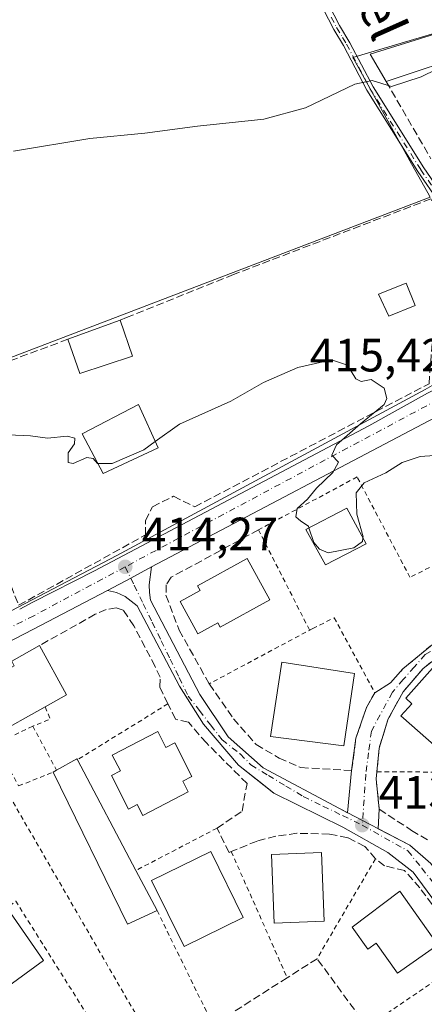
# Model space of a CAD drawing. Units: metres. Extents: x 597085 to 600525, y 4738369 to 4740731.
# Drawn here: x 598985 to 599071, y 4738659 to 4738870 of the extents above; entities that cross this region are included whole.
import ezdxf
from ezdxf.enums import TextEntityAlignment as Align

# ---------------------------------------------------------------- set-up
doc = ezdxf.new("R2010")
doc.units = ezdxf.units.M
doc.header["$MEASUREMENT"] = 0
for name, pattern in [('DGN Style 2', [1.6480167562047852, 0.988810053722871, -0.6592067024819142]), ('DGN Style 3', [2.307223458686699, 1.648016756204785, -0.6592067024819142]), ('DGN Style 4', [2.6384748266838614, 1.318413404963828, -0.6592067024819142, 0.001648016756204785, -0.6592067024819142])]:
    doc.linetypes.add(name, pattern=pattern)
for name, color, linetype, lineweight in [('Alambrada', 7, 'DGN Style 2', 0), ('Camino Cxs', 7, 'Continuous', 0), ('Camino eje', 30, 'DGN Style 4', 13), ('Carretera de calzada única Cxs', 7, 'Continuous', 13), ('Carretera de calzada única eje', 7, 'DGN Style 4', 0), ('Cultivos herbáceos CxS', 92, 'Continuous', 0), ('Curva de nivel normal', 30, 'Continuous', 0), ('Edificación Cxs', 1, 'Continuous', 13), ('Edificación ligera Cxs', 1, 'Continuous', 0), ('Elemento construido', 1, 'Continuous', 0), ('Muro lineal', 1, 'DGN Style 3', 13), ('Núcleo urbano CxS', 7, 'Continuous', 0), ('Punto de cota en terreno', 7, 'Continuous', 0), ('Rótulo de punto de cota en terreno', 7, 'Continuous', 0), ('Texto cartográfico', 7, 'Continuous', 0), ('Valla', 7, 'DGN Style 2', 0), ('Vía urbana Cxs', 4, 'Continuous', 0), ('Vía urbana eje', 4, 'DGN Style 4', 0)]:
    doc.layers.add(name, color=color, linetype=linetype, lineweight=lineweight)
doc.styles.add('Style-Arial', font='txt')

# ---------------------------------------------------------------- blocks, each defined once
blk = doc.blocks.new('5PATER')
at = {"layer": 'Núcleo urbano CxS', "linetype": 'Continuous', "lineweight": 0}
h = blk.add_hatch(color=51, dxfattribs=at)
edge = h.paths.add_edge_path()
edge.add_ellipse((0, 0), major_axis=(-0.1095731443231308, -0.1110710700762829), ratio=0.9994222409660322, start_angle=0, end_angle=360)
blk = doc.blocks.new('*U27')
at = {"layer": 'Vía urbana Cxs', "color": 4, "linetype": 'Continuous', "lineweight": 0}
for points in [[(599080.8400999998, 4738671.5801, 413.8631000000024), (599069.0900999998, 4738687.5601, 414.9823999999935), (599063.6601, 4738691.780099999, 415.5571999999956), (599054.0201000003, 4738697.210100001, 415.0703999999969), (599039.2500999998, 4738704.450099999, 415.5896999999969), (599036.6963999998, 4738706.495100001, 415.6897999999928), (599031.7200999996, 4738710.4801, 415.8701000000001), (599024.1901000004, 4738719.220100001, 414.8984000000055), (599019.0601000005, 4738727.360099999, 414.4033000000054), (599010.0301000001, 4738744.550100001, 415.1545999999944), (599007.4401000004, 4738746.590100001, 414.4812999999995), (599005.6300999997, 4738747.4001, 414.3683000000019), (599003.7001, 4738747.870100001, 414.3482999999979), (599008.6475000001, 4738750.5119, 414.575800000006), (599013.1201, 4738752.9001, 415.0114999999932), (599012.6101000002, 4738749.050100001, 415.3522999999986), (599012.6700999998, 4738747.4001, 415.6187999999966), (599012.9101, 4738745.7601, 415.7421999999933), (599023.4501, 4738725.5701, 414.3208000000013), (599029.4801000003, 4738716.520099999, 416.0032000000065), (599037.0100999996, 4738709.890100001, 416.4177000000054), (599053.2901, 4738701.140100001, 414.3957999999984), (599055.0245000003, 4738700.2378, 414.3678999999975), (599055.9200999998, 4738709.3101, 414.5210999999982), (599056.8501000004, 4738716.220100001, 415.3111000000063), (599059.0800999999, 4738722.8301, 415.5675999999949), (599060.8601000002, 4738725.950099999, 415.2593999999954), (599064.2401000002, 4738728.0601, 415.2565999999933), (599066.8800999997, 4738731.0701, 416.0602000000072), (599075.5401, 4738738.2301, 416.110400000005)], [(599076.4101, 4738735.2401, 416.0774999999995), (599071.2100999998, 4738731.1801, 416.5488000000041), (599066.9401000004, 4738726.170100001, 415.6450000000041), (599063.7600999996, 4738720.4001, 414.8181000000041), (599061.8000999996, 4738714.100099999, 415.3040000000037), (599061.3101000005, 4738709.050100001, 414.668399999995), (599061.1601, 4738707.5601, 414.3304000000062), (599061.8300999999, 4738701.0101, 414.4581999999937), (599061.608, 4738696.812799999, 415.5020999999979), (599068.3601000002, 4738693.300100001, 418.2614000000031), (599072.8800999997, 4738689.380100001, 416.3442000000068)]]:
    blk.add_polyline3d(points, dxfattribs=at)

msp = doc.modelspace()

# ---------------------------------------------------------------- linework, layer by layer
at = {"layer": 'Alambrada', "color": 7, "linetype": 'DGN Style 2', "lineweight": 0, "extrusion": (-0.03167058386459459, -0.01693675306970465, 0.9993548521486908), "elevation": -98815.81641661658, "flags": 128}
msp.add_lwpolyline([(-3896231.440776498, 2761182.393518279), (-3896231.440776498, 2761157.270235348)], dxfattribs=at)
at = {"layer": 'Alambrada', "color": 7, "linetype": 'DGN Style 2', "lineweight": 0, "extrusion": (0.04041079334880682, 0.02495163079083733, 0.99887155525713), "elevation": 142860.0753127934, "flags": 128}
msp.add_lwpolyline([(3717346.196509258, -2995872.242622294), (3717346.196509258, -2995849.4520521)], dxfattribs=at)
at = {"layer": 'Alambrada', "color": 7, "linetype": 'DGN Style 2', "lineweight": 0, "extrusion": (0.225981099467738, -0.4923464728549041, 0.8405518980709564), "elevation": -2197382.120477816, "flags": 128}
msp.add_lwpolyline([(2521126.764452581, 3410237.004936441), (2521126.694346246, 3410233.600479423), (2521122.647219379, 3410233.833805545)], dxfattribs=at)
at = {"layer": 'Alambrada', "color": 7, "linetype": 'DGN Style 2', "lineweight": 0, "extrusion": (-0.07707394153077399, 0.1432240173212015, 0.986684594183616), "elevation": 632942.2348113366, "flags": 128}
msp.add_lwpolyline([(-2773034.366521938, -3837174.340114142), (-2773034.366521938, -3837163.475371053)], dxfattribs=at)
at = {"layer": 'Alambrada', "color": 7, "linetype": 'DGN Style 2', "lineweight": 0, "extrusion": (0.03921796608728398, 0.01842811027565121, 0.9990607368361771), "elevation": 111232.2520641559, "flags": 128}
msp.add_lwpolyline([(4034023.550874695, -2554974.19839188), (4034099.914372438, -2554967.646620228), (4034100.024299982, -2554966.28272553)], dxfattribs=at)
at = {"layer": 'Alambrada', "color": 7, "linetype": 'DGN Style 2', "lineweight": 0, "extrusion": (-0.06870906010152449, 0.000431016244185372, 0.9976366469235993), "elevation": -38704.79059093641, "flags": 128}
msp.add_lwpolyline([(-4742373.690872842, 568006.8679256337), (-4742373.690872842, 568034.0326586937)], dxfattribs=at)
at = {"layer": 'Alambrada', "color": 7, "linetype": 'DGN Style 2', "lineweight": 0, "extrusion": (0.04572697810023327, 0.02383808478313236, 0.9986695094913498), "elevation": 140767.0100414314, "flags": 128}
msp.add_lwpolyline([(3925078.584283483, -2718092.21662696), (3925078.584283482, -2718072.61320841)], dxfattribs=at)
at = {"layer": 'Alambrada', "color": 7, "linetype": 'DGN Style 2', "lineweight": 0, "extrusion": (-0.0804392591182891, 0.1815936451667061, 0.9800781977105547), "elevation": 812737.2615049625, "flags": 128}
msp.add_lwpolyline([(-2466905.03126825, -4008475.56189625), (-2466905.03126825, -4008445.431289776)], dxfattribs=at)
at = {"layer": 'Alambrada', "color": 7, "linetype": 'DGN Style 2', "lineweight": 0, "extrusion": (0.01216269250677248, 0.02086287030754704, 0.9997083622504697), "elevation": 106563.5018353674, "flags": 128}
msp.add_lwpolyline([(1869082.517389624, -4394227.556680771), (1869082.517389624, -4394202.789954633)], dxfattribs=at)
at = {"layer": 'Alambrada', "color": 7, "linetype": 'DGN Style 2', "lineweight": 0, "extrusion": (-0.02816254422810505, -0.02587585618827354, 0.9992683879564708), "elevation": -139069.5713032618, "flags": 128}
msp.add_lwpolyline([(-3084129.40763903, 3644509.568784047), (-3084161.149491043, 3644515.420511759), (-3084163.896573067, 3644467.241809877)], dxfattribs=at)
at = {"layer": 'Alambrada', "color": 7, "linetype": 'DGN Style 2', "lineweight": 0, "extrusion": (0.05057700697976337, 0.03437028747904838, 0.9981285737336533), "elevation": 193582.1156978812, "flags": 128}
msp.add_lwpolyline([(3582605.139749008, -3152988.728207264), (3582605.139749008, -3152964.308020023)], dxfattribs=at)
at = {"layer": 'Alambrada', "color": 7, "linetype": 'DGN Style 2', "lineweight": 0}
for points in [[(599047.5800999999, 4738739.710100001, 415.5026000000071), (599052.1901000004, 4738742.0001, 415.0329999999958), (599060.8601000002, 4738725.950099999, 415.2593999999954), (599064.2401000002, 4738728.0601, 415.2565999999933), (599066.8800999997, 4738731.0701, 416.0602000000072), (599075.5401, 4738738.2301, 416.110400000005), (599082.7001, 4738742.0001, 418.3499000000011), (599088.7301000003, 4738743.5001, 415.9609999999957), (599096.6501000002, 4738743.870100001, 415.6641999999993), (599099.6601, 4738748.020099999, 415.3200999999972), (599095.5201000003, 4738756.690099999, 415.3975000000065), (599091.7500999998, 4738758.5701, 415.415599999993), (599090.2500999998, 4738761.590100001, 415.4134999999951), (599068.3901000004, 4738750.670100001, 414.7713999999978), (599057.0900999998, 4738772.1501, 415.4630999999936), (599035.9901000002, 4738760.850099999, 416.2069000000047), (599046.9101, 4738739.370100001, 415.4820000000037), (599047.5800999999, 4738739.710100001, 415.5026000000071)], [(598987.6901000004, 4738718.8101, 415.7682000000059), (598979.7801000001, 4738715.040100001, 415.9896000000008), (598984.6700999998, 4738706.0001, 420.4440999999933), (598992.0301000001, 4738708.960100001, 418.0939999999973)]]:
    msp.add_polyline3d(points, dxfattribs=at)
at = {"layer": 'Camino Cxs', "color": 7, "linetype": 'Continuous', "lineweight": 0}
for points in [[(599051.0500999996, 4738873.2301, 423.0991000000067), (599053.3000999996, 4738868.800100001, 422.3239999999933), (599055.5361000003, 4738865.107899999, 421.6579999999958), (599060.4924999997, 4738855.697899999, 420.5415000000066), (599071.3431000002, 4738838.3529, 418.9002000000037), (599075.9237000003, 4738831.718900001, 419.3699000000051), (599076.2252000002, 4738831.336200001, 419.334400000007), (599077.1665000003, 4738830.1415, 419.0697999999975), (599076.5701000001, 4738829.686699999, 418.7584000000061), (599075.9737, 4738829.231899999, 418.5032000000065), (599074.7163000006, 4738830.8277, 418.7256000000052), (599070.0894999999, 4738837.5285, 418.5678999999946), (599059.1911000004, 4738854.949899999, 420.1094000000012), (599054.1640999997, 4738864.516899999, 421.5617000000057), (599052.0800999999, 4738867.940099999, 422.1953999999969), (599049.8000999996, 4738872.4101, 422.9918999999937)], [(599051.0500999996, 4738873.2301, 423.0991000000067), (599053.3000999996, 4738868.800100001, 422.3239999999933), (599055.5361000003, 4738865.107899999, 421.6579999999958), (599060.4924999997, 4738855.697899999, 420.5415000000066), (599071.3431000002, 4738838.3529, 418.9002000000037), (599075.9237000003, 4738831.718900001, 419.3699000000051), (599076.2252000002, 4738831.336200001, 419.334400000007)], [(599075.9737, 4738829.231899999, 418.5032000000065), (599074.7163000006, 4738830.8277, 418.7256000000052), (599070.0894999999, 4738837.5285, 418.5678999999946), (599059.1911000004, 4738854.949899999, 420.1094000000012), (599054.1640999997, 4738864.516899999, 421.5617000000057), (599052.0800999999, 4738867.940099999, 422.1953999999969), (599049.8000999996, 4738872.4101, 422.9918999999937)]]:
    msp.add_polyline3d(points, dxfattribs=at)
at = {"layer": 'Camino eje', "color": 30, "linetype": 'DGN Style 4', "lineweight": 13}
msp.add_polyline3d([(599051.5500999996, 4738870.6051, 422.6640999999945), (599052.6901000004, 4738868.370100001, 422.2589000000008), (599053.9801000003, 4738866.2401, 421.8720999999932), (599054.8492999999, 4738864.812100001, 421.6098999999958), (599059.8419000005, 4738855.323899999, 420.3142999999982), (599070.7163000006, 4738837.9407, 418.7357000000048), (599075.3201000001, 4738831.2733, 419.0198999999994), (599076.5701000001, 4738829.686699999, 418.7584000000061)], dxfattribs=at)
at = {"layer": 'Carretera de calzada única Cxs', "color": 7, "linetype": 'Continuous', "lineweight": 13, "extrusion": (-0.006254138571169178, -0.00329969929336875, 0.9999749985551168), "elevation": -18967.76953085004, "flags": 128}
msp.add_lwpolyline([(599067.4023674915, 4738749.56002366), (599004.0004371982, 4738716.109841557)], dxfattribs=at)
at = {"layer": 'Carretera de calzada única Cxs', "color": 7, "linetype": 'Continuous', "lineweight": 13, "extrusion": (-0.471039777790638, 0.8821119320813112, 0.0002588797450119031), "elevation": 3897951.576815619, "flags": 128}
msp.add_lwpolyline([(-2760537.82628517, -594.0892301823309), (-2760532.756013976, -594.524930196918), (-2760527.147460331, -594.7524302045497)], dxfattribs=at)
at = {"layer": 'Carretera de calzada única Cxs', "color": 7, "linetype": 'Continuous', "lineweight": 13}
for points in [[(598984.8901000004, 4738743.860099999, 414.6619999999967), (598987.6901000004, 4738745.3301, 414.5103999999992), (599000.8701, 4738752.0801, 414.642200000002), (599059.6001000004, 4738783.100099999, 415.4205999999977), (599072.1201, 4738790.0801, 415.6901000000071), (599074.5132999998, 4738791.325400001, 415.678700000004), (599078.5001999997, 4738793.399900001, 415.7317000000039), (599111.4600999998, 4738810.550100001, 416.9274000000005), (599154.3300999999, 4738833.920100001, 417.8089000000036), (599157.1601999998, 4738835.389799999, 417.376099999994), (599158.2200999996, 4738835.940099999, 417.2600999999996), (599162.6577000003, 4738838.2481, 417.1319999999978), (599166.1248000005, 4738840.0547, 417.1992000000027), (599172.8901000004, 4738843.5801, 417.1687999999995), (599210.1700999998, 4738863.1501, 417.7231000000029), (599290.2500999998, 4738905.8201, 416.3677000000025), (599311.1401000004, 4738917.3301, 416.0957000000053), (599345.6700999998, 4738935.340100001, 415.882700000002), (599373.3501000004, 4738950.2601, 416.1915000000009)], [(599353.4401000004, 4738932.880100001, 415.584600000002), (599292.5000999998, 4738900.3101, 416.1043000000063), (599277.7301000003, 4738892.800100001, 416.3677000000025), (599192.4200999998, 4738847.130100001, 416.9363000000012), (599186.5201000003, 4738844.0801, 417.3426999999938), (599169.3823999995, 4738834.6227, 417.5620999999956), (599167.3300999999, 4738833.4901, 417.1435999999958), (599165.6201, 4738832.466399999, 417.1008000000002), (599159.8300999999, 4738829.0001, 417.0207999999984), (599158.3201000001, 4738828.610099999, 416.9928999999975), (599143.8601000002, 4738821.360099999, 417.199099999998), (599125.9901000002, 4738811.890100001, 416.6803000000073), (599104.5301000001, 4738800.4101, 416.422000000006), (599085.7801000001, 4738790.670100001, 415.7899000000034), (599080.5617000004, 4738788.2356, 415.4848999999958), (599076.5201000003, 4738786.350099999, 415.5184000000008), (599013.1201, 4738752.9001, 415.0114999999932), (599008.6475000001, 4738750.5119, 414.575800000006), (599003.7001, 4738747.870100001, 414.3482999999979), (598986.0401, 4738738.630100001, 414.5460000000021), (598951.2801000001, 4738720.8201, 413.957699999999)], [(598984.8901000004, 4738743.860099999, 414.6619999999967), (598987.6901000004, 4738745.3301, 414.5103999999992), (599000.8701, 4738752.0801, 414.642200000002), (599059.6001000004, 4738783.100099999, 415.4205999999977), (599072.1201, 4738790.0801, 415.6901000000071)], [(599003.7001, 4738747.870100001, 414.3482999999979), (598986.0401, 4738738.630100001, 414.5460000000021), (598951.2801000001, 4738720.8201, 413.957699999999), (598924.1201, 4738705.970100001, 414.382500000007), (598914.6201, 4738699.890100001, 413.6542000000045)]]:
    msp.add_polyline3d(points, dxfattribs=at)
at = {"layer": 'Carretera de calzada única eje', "color": 7, "linetype": 'DGN Style 4', "lineweight": 0, "extrusion": (-0.01267793940446242, -0.006781399660659627, 0.9998966358934803), "elevation": -39315.12672158852, "flags": 128}
msp.add_lwpolyline([(599031.5099249597, 4738631.0583825), (598964.5914694323, 4738595.267559526)], dxfattribs=at)
at = {"layer": 'Carretera de calzada única eje', "color": 7, "linetype": 'DGN Style 4', "lineweight": 0}
msp.add_polyline3d([(599007.4801000003, 4738752.920100001, 414.4741000000067), (598987.9200999998, 4738742.460100001, 414.2399000000005), (598967.3000999996, 4738732.220100001, 413.9012999999977), (598950.2801000001, 4738722.920100001, 413.6925000000047)], dxfattribs=at)
at = {"layer": 'Cultivos herbáceos CxS', "color": 92, "linetype": 'Continuous', "lineweight": 0}
msp.add_polyline3d([(599158.3985000001, 4738892.380899999, 420.9064000000071), (599056.1946999999, 4738861.984300001, 421.3472000000039), (599056.3378999997, 4738861.7249, 421.2955999999977), (599068.7566999998, 4738839.225299999, 418.085500000001), (599072.1897, 4738833.0053, 417.8212000000058), (599072.7302999999, 4738832.030300001, 417.7526000000071), (598950.4647000004, 4738785.282500001, 415.4962999999989)], dxfattribs=at)
msp.add_polyline3d([(599158.3985000001, 4738892.380899999, 420.9064000000071), (599056.1946999999, 4738861.984300001, 421.3472000000039), (599056.3378999997, 4738861.7249, 421.2955999999977), (599068.7566999998, 4738839.225299999, 418.085500000001), (599072.1897, 4738833.0053, 417.8212000000058), (599072.7302999999, 4738832.030300001, 417.7526000000071), (598950.4647000004, 4738785.282500001, 415.4962999999989)], dxfattribs=at)
at = {"layer": 'Curva de nivel normal', "color": 30, "linetype": 'Continuous', "lineweight": 0, "flags": 128}
for points, elevation in [([(599095.4622, 4738862.7225), (599091.7599999999, 4738861.2601), (599087.7599999999, 4738860.1601), (599083.5099999999, 4738861.340100001), (599078.4299999997, 4738860.2601), (599074.1799999997, 4738859.460100001), (599070.7599999999, 4738857.860099999), (599064.4400000004, 4738855.7301), (599060.3300000001, 4738857.030099999), (599056.5999999996, 4738856.2401), (599046.0199999996, 4738851.170100001), (599037.1100000005, 4738848.770099999), (599022.9299999997, 4738847.280099999), (599011.7000000002, 4738845.7601), (598999.9100000003, 4738844.590100001), (598983.5599999996, 4738841.890100001)], 420), ([(599046.7871000003, 4738761.2611), (599046.6600000003, 4738761.6501), (599045.0300000003, 4738762.690099999), (599043.9500000002, 4738763.610099999), (599044.2699999996, 4738765.420100001), (599046.4600000001, 4738767.420100001), (599048.3899999997, 4738769.7501), (599051.9100000003, 4738773.090100001), (599053.1100000005, 4738775.3201), (599051.6799999997, 4738776.840100001), (599052.6600000003, 4738779.040100001), (599057.8099999996, 4738783.540100001), (599062.8799999999, 4738787.6801), (599063.4400000004, 4738788.9301), (599062.8600000005, 4738791.1601), (599060.1299999999, 4738793.030099999), (599057.9800000006, 4738792.620100001), (599056.8499999996, 4738793.1801), (599055, 4738796.0701), (599051.8399999999, 4738797.1801), (599049.7599999999, 4738796.800100001), (599044.4000000004, 4738795.5701), (599037.0899999999, 4738792.4001), (599030.0899999999, 4738788.420100001), (599019.0899999999, 4738783.460100001), (599013.8954999996, 4738779.743899999)], 415), ([(599001.6149000004, 4738775.040999999), (599001.5199999996, 4738775.040100001), (599000.5999999996, 4738776.140100001), (598999.2400000002, 4738776.3101), (598996.3300000001, 4738775.020099999), (598995.2300000006, 4738775.2401), (598995.29, 4738777.3201), (598996.6399999997, 4738779.270099999), (598996.7000000002, 4738780.440099999), (598995.0499999998, 4738780.9001), (598990.8700000001, 4738780.4301), (598987.2000000002, 4738780.9301), (598982.4299999997, 4738781.1501)], 415), ([(599013.8954999996, 4738779.743899999), (599011.4299999997, 4738777.9801), (599004.6600000003, 4738775.0701), (599001.6149000004, 4738775.040999999)], 415), ([(599076.7100000001, 4738776.940099999), (599070.5800000001, 4738776.520099999), (599066.7100000001, 4738775.220100001), (599063.25, 4738773.0701), (599058.5800000001, 4738770.870100001), (599056.8600000005, 4738768.780099999), (599057.0499999998, 4738764.220100001), (599058.3799999999, 4738759.370100001), (599058.3470000001, 4738759.111500001)], 415), ([(599058.3470000001, 4738759.111500001), (599058.25, 4738758.350099999), (599056.3600000005, 4738757.0101), (599050.9199999999, 4738755.880100001), (599049.0199999996, 4738756.6801), (599047.8099999996, 4738758.130100001), (599046.7871000003, 4738761.2611)], 415)]:
    msp.add_lwpolyline(points, dxfattribs=dict(at, elevation=elevation))
at = {"layer": 'Edificación Cxs', "color": 1, "linetype": 'Continuous', "lineweight": 13, "elevation": 424.2535999999967, "flags": 128}
msp.add_lwpolyline([(599072.5009000005, 4738859.866699999), (599063.3101000005, 4738856.800100001), (599059.8501000004, 4738862.690099999), (599080.2551999995, 4738869.016799999)], dxfattribs=at)
at = {"layer": 'Edificación Cxs', "color": 1, "linetype": 'Continuous', "lineweight": 13, "extrusion": (-0.03082325807084825, -0.01129633740906593, 0.9994610145088394), "elevation": -71577.24577741056, "flags": 128}
msp.add_lwpolyline([(-4243288.257898043, 2191898.23626739), (-4243288.257898043, 2191910.1285385)], dxfattribs=at)
at = {"layer": 'Edificación Cxs', "color": 1, "linetype": 'Continuous', "lineweight": 13, "extrusion": (-0.00490055327775946, 0.01404337655726555, 0.9998893779576032), "elevation": 64030.78008933854, "flags": 128}
msp.add_lwpolyline([(599001.2219076614, 4738373.787352834), (599003.9024684994, 4738366.106595411)], dxfattribs=at)
at = {"layer": 'Edificación Cxs', "color": 1, "linetype": 'Continuous', "lineweight": 13, "extrusion": (-0.01986988877105761, 0.06551555437155898, 0.9976536972595316), "elevation": 298979.3349476995, "flags": 128}
msp.add_lwpolyline([(-1948570.285235822, -4350713.065334659), (-1948558.421538175, -4350712.743990392), (-1948558.082882995, -4350720.535128193)], dxfattribs=at)
at = {"layer": 'Edificación Cxs', "color": 1, "linetype": 'Continuous', "lineweight": 13, "flags": 128}
for points, elevation in [([(599038.4101, 4738745.860099999), (599027.8101000005, 4738740.020099999), (599027.3000999996, 4738740.940099999), (599023.0100999996, 4738738.5801), (599019.2001, 4738745.5001), (599023.5000999998, 4738747.860099999), (599022.9401000004, 4738748.870100001), (599033.5401, 4738754.710100001)], 419.6858999999968), ([(598990.3201000001, 4738722.950099999), (598979.0500999996, 4738716.6501), (598977.1001000004, 4738720.130100001), (598975.2301000003, 4738719.090100001), (598973.1001000004, 4738722.890100001), (598974.5000999998, 4738723.670100001), (598973.2701000003, 4738725.870100001), (598974.1201, 4738726.350099999), (598983.7401000002, 4738731.720100001), (598983.1801000005, 4738732.7301), (598989.1001000004, 4738736.050100001), (598994.8800999997, 4738725.5001)], 418.7676000000067), ([(599083.9901000002, 4738720.0601), (599080.2301000003, 4738715.9001), (599077.9600999998, 4738717.770099999), (599076.9200999998, 4738716.520099999), (599076.5201000003, 4738716.9001), (599074.1601, 4738714.2401), (599066.4401000004, 4738721.040100001), (599068.7801000001, 4738723.5601), (599067.5500999996, 4738724.770099999), (599073.7600999996, 4738731.860099999), (599082.9401000004, 4738723.640100001), (599081.6001000004, 4738722.200099999)], 419.402199999997), ([(599014.4301000005, 4738717.640100001), (599016.1700999998, 4738714.2601), (599018.0601000005, 4738715.2301), (599021.6901000004, 4738708.020099999), (599019.7701000003, 4738707.040100001), (599020.9700999996, 4738704.710100001), (599011.2401000002, 4738699.690099999), (599010.0401, 4738702.0101), (599008.1801000005, 4738701.050100001), (599004.5500999996, 4738708.2601), (599006.4401000004, 4738709.2401), (599004.7001, 4738712.610099999)], 419.1414999999979), ([(599014.2801000001, 4738679.340100001), (599007.9600999998, 4738676.380100001), (598992.0301000001, 4738708.960100001), (598992.7701000003, 4738709.370100001), (598997.1401000004, 4738711.8101), (598997.2401000002, 4738711.620100001), (599009.7600999996, 4738687.9101)], 418.1057000000001), ([(599066.2600999996, 4738683.460100001), (599074.3601000002, 4738671.970100001), (599065.7301000003, 4738665.890100001), (599061.2001, 4738672.3201), (599059.3701, 4738671.030099999), (599056.0100999996, 4738675.800100001)], 417.8956000000034)]:
    msp.add_lwpolyline(points, close=True, dxfattribs=dict(at, elevation=elevation))
at = {"layer": 'Edificación Cxs', "color": 1, "linetype": 'Continuous', "lineweight": 13, "extrusion": (0.2764906556118443, 0.1530629356823907, 0.9487489947713361), "elevation": 891334.1619551282, "flags": 128}
msp.add_lwpolyline([(3855744.279119682, -2674540.508789031), (3855732.249651352, -2674540.453098223), (3855732.227235216, -2674534.946353122)], dxfattribs=at)
at = {"layer": 'Edificación Cxs', "color": 1, "linetype": 'Continuous', "lineweight": 13, "extrusion": (0.1630254668851542, 0.3114685740176142, 0.9361677331260203), "elevation": 1574001.009270639, "flags": 128}
msp.add_lwpolyline([(1666780.782499793, -4190288.970124343), (1666778.042276491, -4190293.443979068), (1666777.865570335, -4190293.313700236)], dxfattribs=at)
at = {"layer": 'Edificación Cxs', "color": 1, "linetype": 'Continuous', "lineweight": 13, "extrusion": (0.01037512268898961, -0.01964809576463484, 0.9997531241071529), "elevation": -86476.08425872956, "flags": 128}
msp.add_lwpolyline([(2742402.681686029, 3909723.149215767), (2742402.681686029, 3909696.33001375)], dxfattribs=at)
at = {"layer": 'Edificación Cxs', "color": 1, "linetype": 'Continuous', "lineweight": 13, "extrusion": (0.4820376082081676, 0.2670748909654165, 0.8344523634628641), "elevation": 1554675.743887159, "flags": 128}
msp.add_lwpolyline([(3854721.453740123, -2353350.819767948), (3854721.453740123, -2353351.833595197)], dxfattribs=at)
at = {"layer": 'Edificación Cxs', "color": 1, "linetype": 'Continuous', "lineweight": 13, "extrusion": (0.3017765900304712, 0.1478919761791941, 0.9418380184996746), "elevation": 881972.5817707571, "flags": 128}
msp.add_lwpolyline([(3991562.348009062, -2470517.062428808), (3991562.471254015, -2470509.653790963), (3991598.737219118, -2470509.688605431)], dxfattribs=at)
at = {"layer": 'Edificación Cxs', "color": 1, "linetype": 'Continuous', "lineweight": 13, "extrusion": (-0.009796157050709877, 0.01857368714949712, 0.999779502416763), "elevation": 82562.23385902388, "flags": 128}
msp.add_lwpolyline([(-2740487.559259427, -3911123.545693097), (-2740487.559259427, -3911113.854629572)], dxfattribs=at)
at = {"layer": 'Edificación Cxs', "color": 1, "linetype": 'Continuous', "lineweight": 13}
for points in [[(599073.5301000001, 4738860.210100001, 422.8831999999966), (599072.5009000005, 4738859.866699999, 422.9663), (599063.3101000005, 4738856.800100001, 421.6175999999978), (599059.8501000004, 4738862.690099999, 421.7494000000006), (599080.2551999995, 4738869.016799999, 422.3323999999994), (599122.7100999998, 4738882.1801, 422.5997999999963)], [(599014.5100999996, 4738778.4001, 419.4233999999997), (599002.7600999996, 4738772.880100001, 417.7648999999947), (598998.2401000002, 4738781.4101, 416.4551000000066), (599010.2801000001, 4738787.6501, 417.1668000000063), (599014.5100999996, 4738778.4001, 419.4233999999997)], [(599059.0301000001, 4738757.870100001, 419.9973000000027), (599050.3000999996, 4738753.340100001, 417.7455000000046), (599046.1300999997, 4738760.920100001, 417.9311000000016), (599054.8601000002, 4738765.450099999, 418.8110000000015), (599059.0301000001, 4738757.870100001, 419.9973000000027)], [(599038.4101, 4738745.860099999, 418.7684000000008), (599027.8101000005, 4738740.020099999, 418.5927999999985), (599027.3000999996, 4738740.940099999, 419.3736999999965), (599023.0100999996, 4738738.5801, 417.6094000000012), (599019.2001, 4738745.5001, 418.0295999999944), (599023.5000999998, 4738747.860099999, 419.6858999999968), (599022.9401000004, 4738748.870100001, 419.5035000000062), (599033.5401, 4738754.710100001, 418.6579000000056), (599038.4101, 4738745.860099999, 418.7684000000008)], [(598974.1201, 4738726.350099999, 417.132700000002), (598983.7401000002, 4738731.720100001, 417.4309999999969), (598983.1801000005, 4738732.7301, 416.6888999999938), (598989.1001000004, 4738736.050100001, 415.7281999999978)], [(599056.5201000003, 4738730.110099999, 416.2026999999944), (599054.2301000003, 4738714.5701, 415.8285000000033), (599038.5500999996, 4738716.590100001, 417.0773999999947), (599040.9600999998, 4738732.5101, 416.1248999999953), (599056.5201000003, 4738730.110099999, 416.2026999999944)], [(599083.9901000002, 4738720.0601, 416.8668999999936), (599080.2301000003, 4738715.9001, 417.124100000001), (599077.9600999998, 4738717.770099999, 419.4021999999969), (599076.9200999998, 4738716.520099999, 418.5399000000034), (599076.5201000003, 4738716.9001, 418.7191000000021), (599074.1601, 4738714.2401, 416.4792000000016), (599066.4401000004, 4738721.040100001, 415.9277000000002), (599068.7801000001, 4738723.5601, 417.457899999994), (599067.5500999996, 4738724.770099999, 416.0356999999931), (599073.7600999996, 4738731.860099999, 416.3408000000054), (599082.9401000004, 4738723.640100001, 417.8831999999966), (599081.6001000004, 4738722.200099999, 419.364499999996), (599083.9901000002, 4738720.0601, 416.8668999999936)], [(598990.3201000001, 4738722.950099999, 417.4860999999946), (598979.0500999996, 4738716.6501, 416.7265000000043), (598977.1001000004, 4738720.130100001, 418.7676000000066), (598975.2301000003, 4738719.090100001, 417.7700999999943)], [(599014.4301000005, 4738717.640100001, 416.0037000000011), (599016.1700999998, 4738714.2601, 418.8280999999988), (599018.0601000005, 4738715.2301, 417.9630000000034), (599021.6901000004, 4738708.020099999, 418.3549999999959), (599019.7701000003, 4738707.040100001, 419.1414999999979), (599020.9700999996, 4738704.710100001, 416.8175000000047), (599011.2401000002, 4738699.690099999, 416.4235000000044), (599010.0401, 4738702.0101, 418.2081999999937), (599008.1801000005, 4738701.050100001, 416.9425000000047), (599004.5500999996, 4738708.2601, 416.632700000002), (599006.4401000004, 4738709.2401, 417.8843000000052), (599004.7001, 4738712.610099999, 415.5446999999986), (599014.4301000005, 4738717.640100001, 416.0037000000011)], [(599032.7301000003, 4738677.8201, 415.8292999999976), (599020.1001000004, 4738671.600099999, 415.3769999999931), (599013.1300999997, 4738685.7301, 415.7019), (599025.7600999996, 4738691.950099999, 415.1242999999959), (599032.7301000003, 4738677.8201, 415.8292999999976)], [(599050.0601000005, 4738677.0601, 416.2899000000034), (599039.3701, 4738676.6601, 415.5932999999932), (599038.8000999996, 4738691.350099999, 415.1067999999942), (599049.5000999998, 4738691.7601, 415.8352000000014), (599050.0601000005, 4738677.0601, 416.2899000000034)], [(599066.2600999996, 4738683.460100001, 416.6428000000014), (599074.3601000002, 4738671.970100001, 417.7697999999946), (599065.7301000003, 4738665.890100001, 416.3410000000004), (599061.2001, 4738672.3201, 417.8956000000035), (599059.3701, 4738671.030099999, 416.093399999998), (599056.0100999996, 4738675.800100001, 415.6189000000013), (599066.2600999996, 4738683.460100001, 416.6428000000014)], [(598989.9600999998, 4738668.6601, 418.3273999999947), (598980.7301000003, 4738661.8301, 415.135500000004), (598973.3501000004, 4738671.9901, 417.3978999999963), (598982.9200999998, 4738678.840100001, 418.1055999999954), (598989.9600999998, 4738668.6601, 418.3273999999947)]]:
    msp.add_polyline3d(points, dxfattribs=at)
for points in [[(599009.0500999996, 4738798.050100001, 417.5985999999975), (598997.7901, 4738794.300100001, 417.5985999999975), (598995.2100999998, 4738801.640100001, 417.5985999999975), (599006.3701, 4738805.7301, 417.5985999999975)], [(599014.5100999996, 4738778.4001, 419.4233999999997), (599002.7600999996, 4738772.880100001, 419.4233999999997), (598998.2401000002, 4738781.4101, 419.4233999999997), (599010.2801000001, 4738787.6501, 419.4233999999997)], [(599059.0301000001, 4738757.870100001, 419.9973000000027), (599050.3000999996, 4738753.340100001, 419.9973000000027), (599046.1300999997, 4738760.920100001, 419.9973000000027), (599054.8601000002, 4738765.450099999, 419.9973000000027)], [(599056.5201000003, 4738730.110099999, 417.0773999999947), (599054.2301000003, 4738714.5701, 417.0773999999947), (599038.5500999996, 4738716.590100001, 417.0773999999947), (599040.9600999998, 4738732.5101, 417.0773999999947)], [(599032.7301000003, 4738677.8201, 415.8292999999976), (599020.1001000004, 4738671.600099999, 415.8292999999976), (599013.1300999997, 4738685.7301, 415.8292999999976), (599025.7600999996, 4738691.950099999, 415.8292999999976)], [(599050.0601000005, 4738677.0601, 416.2899000000034), (599039.3701, 4738676.6601, 416.2899000000034), (599038.8000999996, 4738691.350099999, 416.2899000000034), (599049.5000999998, 4738691.7601, 416.2899000000034)], [(598989.9600999998, 4738668.6601, 418.3273999999947), (598980.7301000003, 4738661.8301, 418.3273999999947), (598973.3501000004, 4738671.9901, 418.3273999999947), (598982.9200999998, 4738678.840100001, 418.3273999999947)]]:
    msp.add_3dface(points, dxfattribs=at)
at = {"layer": 'Edificación ligera Cxs', "color": 1, "linetype": 'Continuous', "lineweight": 0}
msp.add_polyline3d([(599069.4901000002, 4738808.9001, 416.8013000000064), (599063.8501000004, 4738806.600099999, 416.5831999999937), (599061.6700999998, 4738811.270099999, 416.5108000000037), (599067.5800999999, 4738813.630100001, 417.1114999999991), (599069.4901000002, 4738808.9001, 416.8013000000064)], dxfattribs=at)
msp.add_3dface([(599069.4901000002, 4738808.9001, 417.1114999999991), (599063.8501000004, 4738806.600099999, 417.1114999999991), (599061.6700999998, 4738811.270099999, 417.1114999999991), (599067.5800999999, 4738813.630100001, 417.1114999999991)], dxfattribs=at)
at = {"layer": 'Elemento construido', "color": 1, "linetype": 'Continuous', "lineweight": 0}
for points in [[(599076.5201000003, 4738786.350099999, 415.5184000000008), (599013.1201, 4738752.9001, 415.0114999999932), (599012.6101000002, 4738749.050100001, 415.3522999999986), (599012.6700999998, 4738747.4001, 415.6187999999966), (599012.9101, 4738745.7601, 415.7421999999933), (599023.4501, 4738725.5701, 414.3208000000013), (599029.4801000003, 4738716.520099999, 416.0032000000065), (599037.0100999996, 4738709.890100001, 416.4177000000054), (599053.2901, 4738701.140100001, 414.3957999999984), (599068.3601000002, 4738693.300100001, 418.2614000000031), (599072.8800999997, 4738689.380100001, 416.3442000000068)], [(599050.7001, 4738623.3201, 417.8280999999988), (599061.5301000001, 4738623.6601, 413.5144), (599066.9600999998, 4738626.670100001, 412.6460999999982), (599078.1101000002, 4738634.200099999, 414.6447999999946), (599084.7500999998, 4738642.340100001, 413.9906999999948), (599086.8501000004, 4738647.4301, 414.6640000000043), (599087.5900999998, 4738651.030099999, 414.5923999999941), (599087.7901, 4738654.700099999, 414.5721000000049), (599087.4501, 4738658.360099999, 414.4746000000014), (599086.5601000005, 4738661.9301, 415.3681999999972), (599080.8400999998, 4738671.5801, 413.8631000000024), (599069.0900999998, 4738687.5601, 414.9823999999935), (599063.6601, 4738691.780099999, 415.5571999999956), (599054.0201000003, 4738697.210100001, 415.0703999999969), (599039.2500999998, 4738704.450099999, 415.5896999999969), (599031.7200999996, 4738710.4801, 415.8701000000001), (599024.1901000004, 4738719.220100001, 414.8984000000055), (599019.0601000005, 4738727.360099999, 414.4033000000054), (599010.0301000001, 4738744.550100001, 415.1545999999944), (599007.4401000004, 4738746.590100001, 414.4812999999995), (599005.6300999997, 4738747.4001, 414.3683000000019), (599003.7001, 4738747.870100001, 414.3482999999979), (598986.0401, 4738738.630100001, 414.5460000000021), (598951.2801000001, 4738720.8201, 413.957699999999)]]:
    msp.add_polyline3d(points, dxfattribs=at)
at = {"layer": 'Muro lineal', "color": 1, "linetype": 'DGN Style 3', "lineweight": 13, "extrusion": (0.0567151086885858, -0.09791940478034965, 0.9935769656216392), "elevation": -429631.1869257783, "flags": 128}
msp.add_lwpolyline([(2893508.837309631, 3776064.677777012), (2893508.83730963, 3776045.44013439)], dxfattribs=at)
at = {"layer": 'Muro lineal', "color": 1, "linetype": 'DGN Style 3', "lineweight": 13, "extrusion": (0.3474777129770962, -0.9375864399818968, 0.01381689351047771), "elevation": -4234892.911286495, "flags": 128}
msp.add_lwpolyline([(2208448.556463113, 58935.75546280341), (2208442.01618473, 58935.20110988608), (2208424.462222215, 58935.21601130855)], dxfattribs=at)
at = {"layer": 'Muro lineal', "color": 1, "linetype": 'DGN Style 3', "lineweight": 13}
for points in [[(598969.6401000004, 4738786.2401, 416.3160999999964), (598978.1901000004, 4738762.440099999, 417.9866999999941), (598979.1801000005, 4738759.690099999, 416.6058000000049), (598983.8501000004, 4738746.720100001, 415.2453999999998), (598984.6700999998, 4738744.690099999, 414.8102999999974), (599011.8000999996, 4738759.7501, 414.9211000000068), (599011.8000999996, 4738762.7601, 415.0966999999946), (599013.3101000005, 4738765.780099999, 415.2271000000038), (599017.8300999999, 4738768.030099999, 416.6967000000004), (599022.3501000004, 4738765.770099999, 420.2397000000056), (599072.4901000002, 4738792.130100001, 415.835500000001), (599075.1201, 4738827.170100001, 417.9333999999944), (599072.8701, 4738831.690099999, 418.2480000000069), (599030.6601, 4738815.5001, 416.895399999994), (599007.7801000001, 4738806.290100001, 417.3258999999962), (599006.3701, 4738805.7301, 417.4556000000011)], [(599035.9901000002, 4738760.850099999, 416.2069000000047), (599017.3000999996, 4738750.6801, 416.9719000000041), (599016.2500999998, 4738749.0701, 416.6837999999989), (599016.1901000004, 4738746.8301, 416.8635000000068), (599019.0000999998, 4738739.390100001, 418.3411000000052), (599025.4401000004, 4738727.870100001, 414.6003000000055), (599025.4801000003, 4738727.8101, 414.6006999999955), (599030.6401000004, 4738720.4001, 416.655700000003), (599035.4801000003, 4738714.850099999, 417.1459999999934), (599040.4200999998, 4738711.970100001, 415.8295000000071), (599045.0701000001, 4738709.940099999, 414.8589000000065), (599055.9200999998, 4738709.3101, 414.5210999999982), (599056.8501000004, 4738716.220100001, 415.3111000000063), (599059.0800999999, 4738722.8301, 415.5675999999949), (599060.8601000002, 4738725.950099999, 415.2593999999954)], [(599075.9200999998, 4738676.9301, 414.6971000000049), (599070.5100999996, 4738684.1601, 415.2700999999943), (599067.2500999998, 4738687.890100001, 415.1226000000024), (599062.9801000003, 4738688.9001, 414.588699999993), (599061.0000999998, 4738690.4101, 414.7446000000054), (599058.7301000003, 4738693.0601, 414.9728999999934), (599055.0800999999, 4738694.9301, 414.9836000000068), (599051.1700999998, 4738695.710100001, 415.4670000000042), (599044.1700999998, 4738695.860099999, 415.165599999993), (599039.6700999998, 4738695.2601, 414.6803000000073), (599035.6700999998, 4738694.210100001, 414.4394000000029), (599030.1700999998, 4738691.940099999, 414.7238999999972), (599029.6901000004, 4738691.7401, 414.7927999999956), (599027.1201, 4738696.960100001, 414.4015000000072), (599032.4600999998, 4738700.600099999, 414.9340999999986), (599033.5301000001, 4738706.5101, 415.2909999999974), (599024.8300999999, 4738715.2301, 415.738400000002), (599021.0000999998, 4738719.630100001, 414.9967999999935), (599018.2100999998, 4738720.290100001, 415.4279999999999), (599016.6101000002, 4738723.5801, 414.925900000002), (599014.8501000004, 4738727.190099999, 414.747000000003), (599014.9600999998, 4738729.2601, 414.9167000000016), (599013.8501000004, 4738731.5801, 415.1511000000028), (599009.3000999996, 4738740.290100001, 415.1401000000042), (599007.0100999996, 4738743.6501, 414.7544999999955), (599005.5701000001, 4738744.140100001, 414.6318000000028), (599003.4301000005, 4738743.800100001, 414.5396000000038), (599001.0701000001, 4738742.7501, 414.5924999999988), (598989.1001000004, 4738736.050100001, 415.7281999999978)], [(599076.4101, 4738735.2401, 416.0774999999995), (599071.2100999998, 4738731.1801, 416.5488000000041), (599066.9401000004, 4738726.170100001, 415.6450000000041), (599063.7600999996, 4738720.4001, 414.8181000000041), (599061.8000999996, 4738714.100099999, 415.3040000000037), (599061.3101000005, 4738709.050100001, 414.668399999995), (599061.1601, 4738707.5601, 414.3304000000062), (599061.8300999999, 4738701.0101, 414.4581999999937), (599068.7600999996, 4738696.4801, 417.2967999999965), (599072.2301000003, 4738694.4001, 417.3025999999954)], [(599071.4101, 4738637.690099999, 416.1140000000014), (599059.2200999996, 4738654.390100001, 415.3570000000037), (599048.5301000001, 4738669.020099999, 415.3426999999938), (599042.1300999997, 4738664.940099999, 420.7081999999937), (599024.6401000004, 4738653.800100001, 418.9621999999945)]]:
    msp.add_polyline3d(points, dxfattribs=at)
at = {"layer": 'Núcleo urbano CxS', "color": 7, "linetype": 'Continuous', "lineweight": 0}
for points in [[(598950.4647000004, 4738785.282500001, 415.4962999999989), (599072.7302999999, 4738832.030300001, 417.7526000000071), (599072.1897, 4738833.0053, 417.8212000000058), (599068.7566999998, 4738839.225299999, 418.085500000001), (599056.3378999997, 4738861.7249, 421.2955999999977), (599056.1946999999, 4738861.984300001, 421.3472000000039), (599158.3985000001, 4738892.380899999, 420.9064000000071), (599158.3967000004, 4738892.058900001, 420.8782999999967), (599158.3573000003, 4738884.3365, 420.1763999999966), (599157.2352999998, 4738870.1481, 419.4703000000009), (599156.8869000003, 4738865.781500001, 419.2514999999985), (599155.3098999998, 4738845.887499999, 418.0090999999957), (599157.7429000001, 4738840.349500001, 417.445000000007), (599158.9515000005, 4738837.601100001, 417.2376999999979), (599077.0232999995, 4738793.884299999, 415.5602000000072), (599073.1807000004, 4738791.7257, 415.4407999999967), (599072.6687000003, 4738791.451300001, 415.4324999999953), (599071.6857000003, 4738790.9023, 415.4092999999993), (599005.6831, 4738755.3201, 414.1747999999934), (598931.4676999999, 4738716.5229, 413.5378000000055)], [(599158.3985000001, 4738892.380899999, 420.9064000000071), (599056.1946999999, 4738861.984300001, 421.3472000000039), (599056.3378999997, 4738861.7249, 421.2955999999977), (599068.7566999998, 4738839.225299999, 418.085500000001), (599072.1897, 4738833.0053, 417.8212000000058), (599072.7302999999, 4738832.030300001, 417.7526000000071), (598950.4647000004, 4738785.282500001, 415.4962999999989)], [(599077.0232999995, 4738793.884299999, 415.5602000000072), (599073.1807000004, 4738791.7257, 415.4407999999967), (599072.6687000003, 4738791.451300001, 415.4324999999953), (599071.6857000003, 4738790.9023, 415.4092999999993), (599005.6831, 4738755.3201, 414.1747999999934), (598931.4676999999, 4738716.5229, 413.5378000000055), (598900.5384999998, 4738700.5075, 413.1220999999932)], [(598931.4676999999, 4738716.5229, 413.5378000000055), (599005.6831, 4738755.3201, 414.1747999999934), (599071.6857000003, 4738790.9023, 415.4092999999993), (599072.6687000003, 4738791.451300001, 415.4324999999953), (599073.1807000004, 4738791.7257, 415.4407999999967), (599077.0232999995, 4738793.884299999, 415.5602000000072), (599082.8803000003, 4738783.5009, 415.3910999999935), (599096.8273, 4738758.7733, 414.780700000003), (599109.3038999997, 4738741.918500001, 414.3831999999966), (599120.6209000006, 4738733.4849, 414.0948999999964), (599131.9423000002, 4738717.096899999, 413.6774000000005), (599133.6259000005, 4738699.262900001, 413.3144999999931), (599136.2758999999, 4738687.4539, 413.1174000000028), (599152.1479000002, 4738661.2149, 412.4630999999936), (599134.3793000003, 4738649.861099999, 412.1181999999972)]]:
    msp.add_polyline3d(points, dxfattribs=at)
at = {"layer": 'Valla', "color": 7, "linetype": 'DGN Style 2', "lineweight": 0, "extrusion": (-0.06011195654576919, 0.1229952103405932, 0.9905850447657247), "elevation": 547238.6446914634, "flags": 128}
msp.add_lwpolyline([(-2618922.095238638, -3956725.551970718), (-2618922.095238638, -3956698.12440205)], dxfattribs=at)
at = {"layer": 'Vía urbana Cxs', "color": 4, "linetype": 'Continuous', "lineweight": 0, "extrusion": (-0.471039777790638, 0.8821119320813112, 0.0002588797450119031), "elevation": 3897951.576815619, "flags": 128}
msp.add_lwpolyline([(-2760537.82628517, -594.0892301823309), (-2760532.756013976, -594.524930196918), (-2760527.147460331, -594.7524302045497)], dxfattribs=at)
at = {"layer": 'Vía urbana Cxs', "color": 4, "linetype": 'Continuous', "lineweight": 0, "extrusion": (-0.001650687668960409, -0.01672123017940765, 0.9998588278809698), "elevation": -79811.440766633, "flags": 128}
msp.add_lwpolyline([(130624.7124250153, 4773962.123460121), (130624.7124250153, 4773971.24114606)], dxfattribs=at)
at = {"layer": 'Vía urbana Cxs', "color": 4, "linetype": 'Continuous', "lineweight": 0, "extrusion": (-0.7701058415022378, -0.06639511671099618, 0.634451480698929), "elevation": -775704.6677864582, "flags": 128}
msp.add_lwpolyline([(-4669737.396471966, 637238.576259939), (-4669735.924863501, 637238.1389813942), (-4669729.34152117, 637238.3043192581)], dxfattribs=at)
at = {"layer": 'Vía urbana Cxs', "color": 4, "linetype": 'Continuous', "lineweight": 0, "extrusion": (0.01273666535323126, 0.2407006101308986, 0.9705158389425147), "elevation": 1148640.512662533, "flags": 128}
msp.add_lwpolyline([(-347826.9961110993, -4623181.141230333), (-347826.9961110994, -4623176.810366341)], dxfattribs=at)
at = {"layer": 'Vía urbana Cxs', "color": 4, "linetype": 'Continuous', "lineweight": 0}
for points in [[(599060.8601000002, 4738725.950099999, 415.2593999999954), (599064.2401000002, 4738728.0601, 415.2565999999933), (599066.8800999997, 4738731.0701, 416.0602000000072), (599075.5401, 4738738.2301, 416.110400000005), (599082.7001, 4738742.0001, 418.3499000000011), (599088.7301000003, 4738743.5001, 415.9609999999957), (599096.6501000002, 4738743.870100001, 415.6641999999993), (599099.6601, 4738748.020099999, 415.3200999999972), (599095.5201000003, 4738756.690099999, 415.3975000000065), (599091.7500999998, 4738758.5701, 415.415599999993), (599090.2500999998, 4738761.590100001, 415.4134999999951)], [(599013.1201, 4738752.9001, 415.0114999999932), (599012.6101000002, 4738749.050100001, 415.3522999999986), (599012.6700999998, 4738747.4001, 415.6187999999966), (599012.9101, 4738745.7601, 415.7421999999933), (599023.4501, 4738725.5701, 414.3208000000013), (599029.4801000003, 4738716.520099999, 416.0032000000065), (599037.0100999996, 4738709.890100001, 416.4177000000054), (599053.2901, 4738701.140100001, 414.3957999999984), (599055.0245000003, 4738700.2378, 414.3678999999975)], [(599050.7001, 4738623.3201, 417.8280999999988), (599061.5301000001, 4738623.6601, 413.5144), (599066.9600999998, 4738626.670100001, 412.6460999999982), (599078.1101000002, 4738634.200099999, 414.6447999999946), (599079.4460000005, 4738635.8377, 414.5323000000063), (599084.7500999998, 4738642.340100001, 413.9906999999948), (599086.8501000004, 4738647.4301, 414.6640000000043), (599087.5900999998, 4738651.030099999, 414.5923999999941), (599087.7901, 4738654.700099999, 414.5721000000049), (599087.4501, 4738658.360099999, 414.4746000000014), (599086.5601000005, 4738661.9301, 415.3681999999972), (599080.8400999998, 4738671.5801, 413.8631000000024), (599069.0900999998, 4738687.5601, 414.9823999999935), (599063.6601, 4738691.780099999, 415.5571999999956), (599054.0201000003, 4738697.210100001, 415.0703999999969), (599039.2500999998, 4738704.450099999, 415.5896999999969), (599036.6963999998, 4738706.495100001, 415.6897999999928), (599031.7200999996, 4738710.4801, 415.8701000000001), (599024.1901000004, 4738719.220100001, 414.8984000000055), (599019.0601000005, 4738727.360099999, 414.4033000000054), (599010.0301000001, 4738744.550100001, 415.1545999999944), (599007.4401000004, 4738746.590100001, 414.4812999999995), (599005.6300999997, 4738747.4001, 414.3683000000019), (599003.7001, 4738747.870100001, 414.3482999999979)], [(599078.6501000002, 4738736.350099999, 415.8175000000047), (599076.4101, 4738735.2401, 416.0774999999995), (599071.2100999998, 4738731.1801, 416.5488000000041), (599066.9401000004, 4738726.170100001, 415.6450000000041), (599063.7600999996, 4738720.4001, 414.8181000000041), (599061.8000999996, 4738714.100099999, 415.3040000000037), (599061.3101000005, 4738709.050100001, 414.668399999995)], [(599055.9200999998, 4738709.3101, 414.5210999999982), (599056.8501000004, 4738716.220100001, 415.3111000000063), (599059.0800999999, 4738722.8301, 415.5675999999949), (599060.8601000002, 4738725.950099999, 415.2593999999954)], [(599061.608, 4738696.812799999, 415.5020999999979), (599068.3601000002, 4738693.300100001, 418.2614000000031), (599072.8800999997, 4738689.380100001, 416.3442000000068), (599082.8201000001, 4738675.210100001, 413.770199999999), (599089.7500999998, 4738663.1501, 415.9103000000032), (599090.5401, 4738658.3201, 414.4107999999979), (599090.6700999998, 4738653.420100001, 415.5559000000067), (599090.1501000002, 4738648.550100001, 414.6750999999931), (599089.4401000004, 4738645.360099999, 414.1906000000017), (599086.0089999996, 4738638.5067, 413.1442999999999), (599085.5201000003, 4738637.530099999, 413.0363999999972), (599080.3901000004, 4738631.800100001, 414.9085999999952), (599071.0500999996, 4738625.4801, 414.0246000000043), (599072.1801000005, 4738625.0101, 414.7826000000059)]]:
    msp.add_polyline3d(points, dxfattribs=at)
at = {"layer": 'Vía urbana eje', "color": 4, "linetype": 'DGN Style 4', "lineweight": 0}
for points in [[(599007.4801000003, 4738752.920100001, 414.4741000000067), (599009.3901000004, 4738748.9801, 414.7538000000059), (599011.3201000001, 4738745.0101, 415.3742999999959), (599013.2301000003, 4738741.0701, 415.9051999999938), (599015.1700999998, 4738737.100099999, 417.0339999999997), (599017.0800999999, 4738733.1601, 415.7688000000053), (599019.0100999996, 4738729.190099999, 414.7256999999955), (599020.9401000004, 4738725.2501, 414.3319999999949), (599023.3701, 4738722.130100001, 414.4474000000046), (599025.7801000001, 4738719.0001, 415.0231000000058), (599028.2100999998, 4738715.880100001, 415.4541999999929), (599032.0855, 4738712.848099999, 416.4893000000012), (599034.3701, 4738710.5001, 416.2422999999981), (599038.1001000004, 4738708.2501, 415.7488000000012), (599041.8300999999, 4738705.9901, 414.804099999994), (599045.5701000001, 4738703.7401, 414.280899999998), (599049.7600999996, 4738701.690099999, 414.1722000000009), (599053.9801000003, 4738699.6501, 414.6389999999956), (599058.1901000004, 4738697.600099999, 414.1015000000043)], [(599111.9200999998, 4738742.7501, 414.7485000000015), (599107.2301000003, 4738742.5101, 414.6168000000035), (599102.5500999996, 4738742.290100001, 415.579700000002), (599092.1401000004, 4738742.290100001, 414.7456999999995), (599088.8501000004, 4738741.5601, 415.436400000006), (599085.5701000001, 4738740.8201, 416.2406000000047), (599082.2801000001, 4738740.090100001, 417.0034000000014), (599078.7301000003, 4738738.110099999, 416.1731), (599075.1901000004, 4738736.1501, 415.7874000000011), (599071.6401000004, 4738734.170100001, 415.5473999999958), (599069.3000999996, 4738731.470100001, 416.2946999999986), (599066.9600999998, 4738728.7601, 415.6894999999931), (599064.6401000004, 4738726.0601, 415.1766000000061), (599060.1401000004, 4738717.720100001, 414.8904999999941), (599059.5301000001, 4738713.110099999, 414.8896999999997), (599058.9401000004, 4738708.5101, 414.3892000000051), (599058.1901000004, 4738697.600099999, 414.1015000000043)], [(599058.1901000004, 4738697.600099999, 414.1015000000043), (599067.9401000004, 4738692.110099999, 418.2207000000053), (599070.9200999998, 4738688.390100001, 415.5975999999937), (599073.8901000004, 4738684.670100001, 415.0625), (599076.8701, 4738680.9301, 415.2507000000041), (599079.8300999999, 4738677.210100001, 413.6815999999963), (599081.6700999998, 4738673.860099999, 413.7161000000052), (599087.1901000004, 4738663.840100001, 416.0078000000067), (599088.2301000003, 4738660.110099999, 414.8570999999938), (599089.2801000001, 4738656.390100001, 414.4560999999958), (599088.7500999998, 4738652.670100001, 415.1423999999971), (599088.2100999998, 4738648.940099999, 414.463699999993), (599087.6901000004, 4738645.2301, 413.7312999999995), (599085.7556999996, 4738642.037699999, 413.6116000000038), (599081.2981000004, 4738634.4253, 414.1339000000008), (599076.6945000002, 4738630.9329, 414.8769000000029), (599065.5818999996, 4738623.4715, 412.476999999999), (599059.9401000004, 4738620.5701, 412.7483000000066), (599058.7100999998, 4738619.6801, 412.8696000000054)]]:
    msp.add_polyline3d(points, dxfattribs=at)

# ---------------------------------------------------------------- block references
at = {"layer": 'Punto de cota en terreno', "color": 7, "linetype": 'Continuous', "lineweight": 0, "xscale": 10, "yscale": 10, "zscale": 10}
for p in [(599007.4800000006, 4738752.92, 414.2700000000041), (599058.1900000004, 4738697.609999999, 413.1300000000047)]:
    msp.add_blockref('5PATER', p, dxfattribs=at)
at = {"layer": 'Vía urbana Cxs', "color": 4, "linetype": 'Continuous', "lineweight": 0}
msp.add_blockref('*U27', (0, 0), dxfattribs=at)

# ---------------------------------------------------------------- texts
at = {"layer": 'Rótulo de punto de cota en terreno', "color": 7, "linetype": 'Continuous', "lineweight": 0, "style": 'Style-Arial'}
for s, p in [('415,42', (599046.9472000003, 4738794.7378)), ('414,27', (599011.0077999998, 4738756.447799999)), ('413,13', (599061.7177999998, 4738701.137800001))]:
    msp.add_text(s, height=7.000000000000002, dxfattribs=at).set_placement(p)
at = {"layer": 'Texto cartográfico', "color": 7, "linetype": 'Continuous', "lineweight": 0, "style": 'Style-Arial'}
msp.add_text('Camino de San Miguel', height=8, rotation=294.035207437546, dxfattribs=at).set_placement((599041.4383174842, 4738917.974739854), align=Align.MIDDLE_CENTER)

doc.saveas('drawing.dxf')
